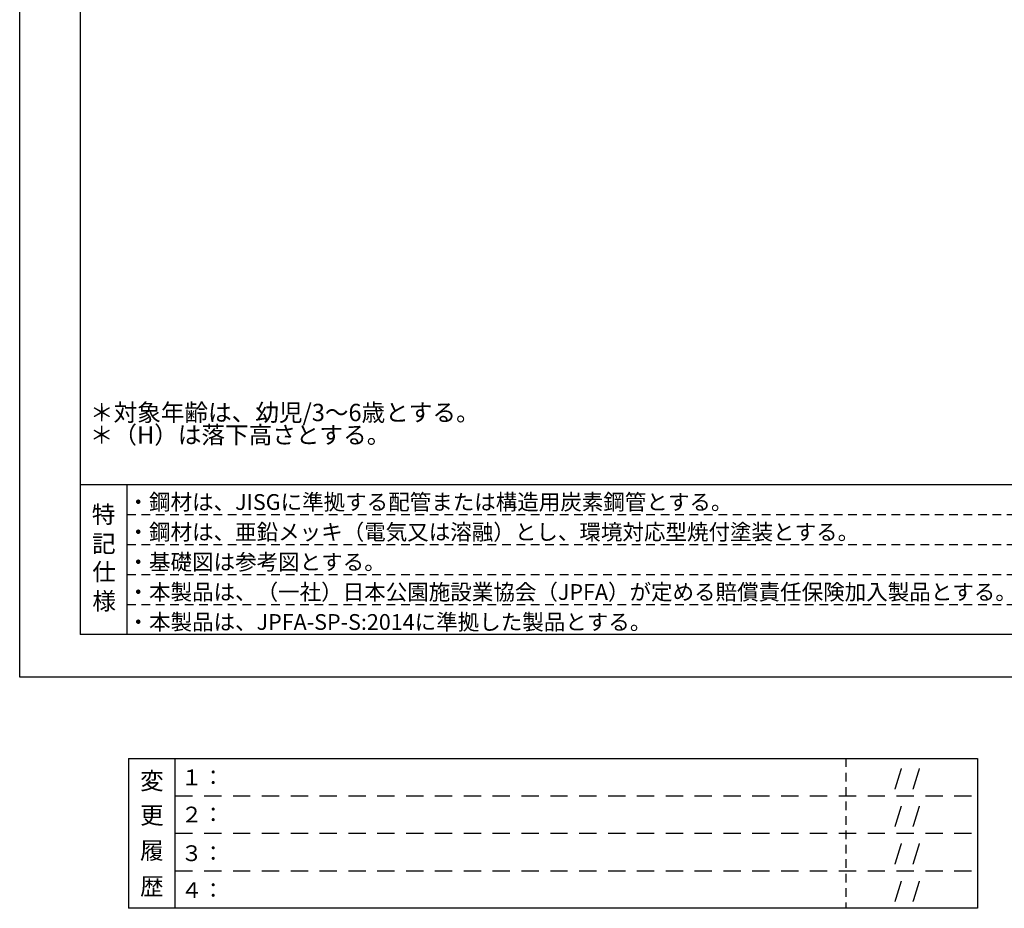
# Model space of a CAD drawing. Extents: x 0 to 21000, y -2002 to 14850.
# Drawn here: x 0 to 8532, y -2002 to 5701 of the extents above; entities that cross this region are included whole.
import ezdxf
from ezdxf.enums import TextEntityAlignment as Align

# ---------------------------------------------------------------- set-up
doc = ezdxf.new("R2010")
doc.units = 0
doc.header["$LTSCALE"] = 50
doc.header["$MEASUREMENT"] = 0
doc.linetypes.add('HIDS', pattern=[2.5, 1.5, -1])
for name, color, linetype in [('3', 4, 'CONTINUOUS'), ('9図面文字', 7, 'CONTINUOUS'), ('9図面枠', 5, 'CONTINUOUS')]:
    doc.layers.add(name, color=color, linetype=linetype)
doc.layers.add('ASKPAPERSIZE', color=7, linetype='CONTINUOUS', plot=False)
doc.layers.add('非表示破線', color=7, linetype='CONTINUOUS', plot=False)
doc.styles.add('STYLE1', font='txt')

msp = doc.modelspace()

# ---------------------------------------------------------------- linework, layer by layer
at = {"layer": '9図面枠', "color": 4, "linetype": 'Continuous'}
for p, q in [((525, 14478.75), (525, 371.25)), ((525, 1671.25), (20475, 1671.25)), ((930, 371.25), (930, 1671.25)), ((20475, 371.25), (525, 371.25))]:
    msp.add_line(p, q, dxfattribs=at)
at = {"layer": '9図面枠', "color": 7, "linetype": 'Continuous'}
for p, q in [((943.461, -702.309), (943.461, -2002.309)), ((943.461, -702.309), (8301.485, -702.309)), ((1348.461, -2002.309), (1348.461, -702.309)), ((8301.485, -702.309), (8301.485, -2002.309)), ((8301.485, -2002.309), (943.461, -2002.309))]:
    msp.add_line(p, q, dxfattribs=at)
at = {"layer": 'ASKPAPERSIZE', "color": 4, "linetype": 'Continuous'}
msp.add_lwpolyline([(0, 0), (0, 14850), (21000, 14850), (21000, 0)], close=True, dxfattribs=at)
at = {"layer": '非表示破線', "color": 5, "linetype": 'HIDS'}
for p, q in [((930, 1411.25), (9580.011, 1411.25)), ((930, 1151.25), (9580.011, 1151.25)), ((930, 891.25), (9580.011, 891.25)), ((930, 631.25), (9580.011, 631.25)), ((7159.508, -702.309), (7159.508, -2002.309))]:
    msp.add_line(p, q, dxfattribs=at)
at = {"layer": '非表示破線', "color": 5, "linetype": 'HIDS', "ltscale": 2}
for p, q in [((1348.461, -1027.309), (8301.485, -1027.309)), ((1348.461, -1352.309), (8301.485, -1352.309)), ((1348.461, -1677.309), (8301.485, -1677.309))]:
    msp.add_line(p, q, dxfattribs=at)

# ---------------------------------------------------------------- texts
at = {"layer": '3', "color": 7, "linetype": 'Continuous', "style": 'STYLE1'}
for s, p in [('＊対象年齢は、幼児/3～6歳とする。', (608.981, 2220.585)), ('＊（H）は落下高さとする。', (607.512, 2026.249))]:
    msp.add_text(s, height=150, dxfattribs=at).set_placement(p)
at = {"layer": '9図面文字', "color": 7, "linetype": 'Continuous', "style": 'STYLE1'}
for s, p in [('・鋼材は、JISGに準拠する配管または構造用炭素鋼管とする。', (934.224, 1451.226)), ('・鋼材は、JISGに準拠する配管または構造用炭素鋼管とする。', (934.224, 1451.226)), ('・鋼材は、亜鉛メッキ（電気又は溶融）とし、環境対応型焼付塗装とする。', (934.224, 1191.226)), ('・鋼材は、亜鉛メッキ（電気又は溶融）とし、環境対応型焼付塗装とする。', (934.224, 1191.226)), ('・基礎図は参考図とする。', (934.224, 931.226)), ('・基礎図は参考図とする。', (934.224, 931.226)), ('・本製品は、（一社）日本公園施設業協会（JPFA）が定める賠償責任保険加入製品とする。', (934.224, 671.226)), ('・本製品は、（一社）日本公園施設業協会（JPFA）が定める賠償責任保険加入製品とする。', (934.224, 671.226)), ('・本製品は、JPFA-SP-S:2014に準拠した製品とする。', (934.224, 411.226)), ('・本製品は、JPFA-SP-S:2014に準拠した製品とする。', (934.224, 411.226)), ('１：', (1397.009, -936.073)), ('    /  /  ', (7409.255, -937.195)), ('２：', (1397.009, -1257.781)), ('    /  /  ', (7409.255, -1262.195)), ('    /  /  ', (7409.255, -1587.195)), ('３：', (1397.009, -1593.254)), ('４：', (1397.009, -1913.55)), ('    /  /  ', (7409.255, -1912.195))]:
    msp.add_text(s, height=136.6875, dxfattribs=at).set_placement(p)
at = {"layer": '9図面文字', "style": 'STYLE1'}
for s, p in [('特', (727.5, 1412.398)), ('特', (727.5, 1412.398)), ('記', (729.021, 1158.503)), ('記', (729.021, 1158.503)), ('仕', (731.907, 914.425)), ('仕', (731.907, 914.425)), ('様', (731.907, 661.034)), ('様', (731.907, 661.034)), ('変', (1145.467, -897.436)), ('更', (1145.467, -1195.826)), ('履', (1145.467, -1500.346)), ('歴', (1145.467, -1810.994))]:
    msp.add_text(s, height=150, dxfattribs=at).set_placement(p, align=Align.MIDDLE_CENTER)

doc.saveas('drawing.dxf')
